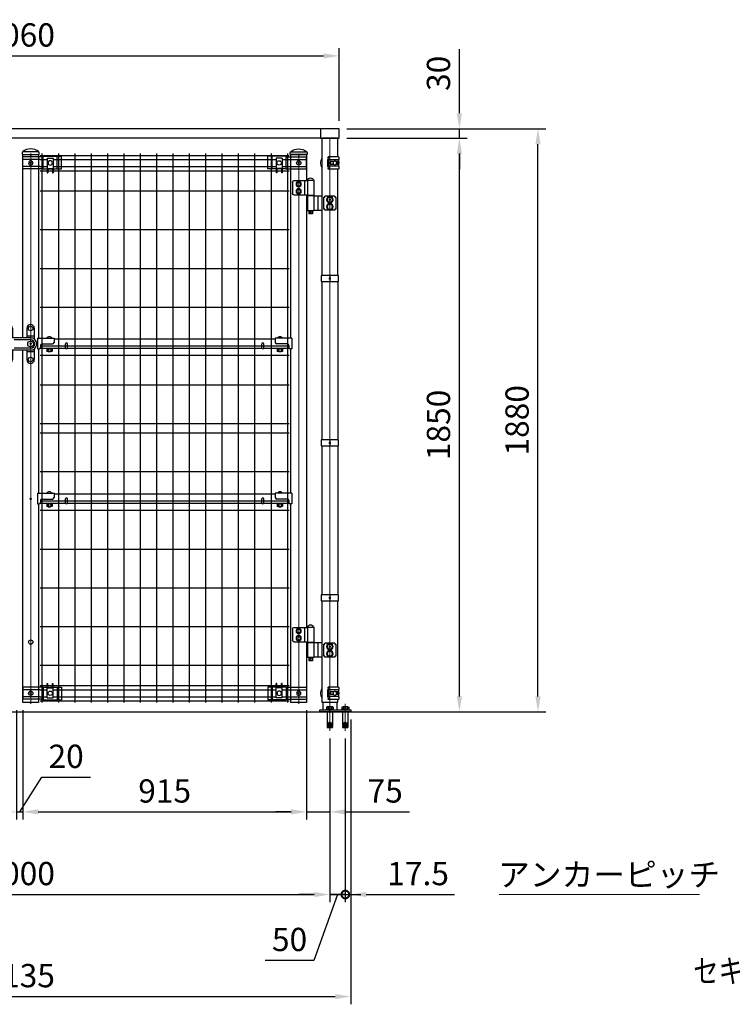
# Model space of a CAD drawing. Units: millimetres. Extents: x 851 to 9134, y 49 to 6723.
# Drawn here: x 2691 to 4989, y 94 to 3269 of the extents above; entities that cross this region are included whole.
import ezdxf
from ezdxf.enums import TextEntityAlignment as Align

# ---------------------------------------------------------------- set-up
doc = ezdxf.new("R2010")
doc.units = ezdxf.units.MM
doc.header["$LTSCALE"] = 250
doc.header["$PDMODE"] = 33
doc.header["$PDSIZE"] = 5
doc.linetypes.add('CENTER', pattern=[2, 1.25, -0.25, 0.25, -0.25])
for name, color, linetype, lineweight in [('CENTER', 3, 'CENTER', 13), ('MOJI', 6, 'Continuous', 25), ('MOJI2', 1, 'Continuous', 25), ('SJC', 1, 'Continuous', 25), ('SJC2', 7, 'Continuous', 13), ('SUNPOU', 4, 'Continuous', 13)]:
    doc.layers.add(name, color=color, linetype=linetype, lineweight=lineweight)
doc.layers.add('ZU', color=252, linetype='Continuous', lineweight=9, plot=False)
doc.styles.add('EXT08', font='ROMANS', dxfattribs={"width": 0.8, "bigfont": 'EXTFONT'})
doc.dimstyles.new('SJC', dxfattribs={"dimscale": 25, "dimtxt": 3.5, "dimasz": 2.5, "dimexe": 1, "dimexo": 1, "dimgap": 1.5, "dimtad": 1, "dimdsep": 46, "dimtxsty": 'EXT08', "dimcen": 0.09, "dimazin": 2, "dimtfac": 1, "dimtmove": 0, "dimatfit": 3, "dimfxl": 1, "dimtolj": 1, "dimtzin": 0, "dimarcsym": 0})

# ---------------------------------------------------------------- blocks, each defined once
blk = doc.blocks.new('錠金具_f')
at = {"color": 0}
for p, q in [((-82.2, 50.5), (-82.2, 20)), ((-70.2, 62.5), (-70.2, 62.5)), ((-58.2, 50.5), (-58.2, 20)), ((-12, 50.5), (-12, 20)), ((12, 50.5), (12, 16)), ((0, 20), (-91, 20)), ((-91, 20), (-91, -20)), ((-87, 20), (-87, -20)), ((-72.2, 20), (-72.2, -40)), ((-68.2, 20), (-68.2, -40)), ((0, 13.5), (-53, 13.5)), ((12, 25), (-12, 25)), ((20, 0), (20, 0)), ((-72.2, -20), (-91, -20)), ((-82.2, -20), (-82.2, -50.5)), ((-68.2, -10), (-68.1, -10)), ((-68.2, -14), (-68.1, -14)), ((-66.7, -11.4), (-66.7, -33.6)), ((0, -20), (-66.7, -20)), ((-58.2, -20), (-58.2, -50.5)), ((0, -13.5), (-53, -13.5)), ((-12, -20), (-12, -50.5)), ((12, -25), (-12, -25)), ((12, -16), (12, -50.5)), ((-72.2, -40), (-68.2, -40)), ((-68.2, -35), (-68.1, -35))]:
    blk.add_line(p, q, dxfattribs=at)
for centre, radius in [((-70.2, 50), 7.5), ((0, 50), 7.5), ((0, 0), 9.24), ((-70.2, -50), 7.5), ((0, -50), 7.5)]:
    blk.add_circle(centre, radius, dxfattribs=at)
for centre, radius, start, end in [((-70.2, 50.5), 12, 90, 180), ((-70.2, 50.5), 12, 0, 90), ((0, 50.5), 12, 90, 180), ((0, 50.5), 12, 0, 90), ((0, 0), 20, 0, 90), ((0, 0), 13.5, 0, 90), ((0, 0), 20, 270, 0), ((0, 0), 13.5, 270, 0), ((-68.1, -11.4), 1.4, 0, 90), ((-68.1, -15.4), 1.4, 0, 90), ((-70.2, -50.5), 12, 180, 270), ((-70.2, -50.5), 12, 270, 0), ((-68.1, -33.6), 1.4, 270, 0), ((0, -50.5), 12, 180, 270), ((0, -50.5), 12, 270, 0)]:
    blk.add_arc(centre, radius, start, end, dxfattribs=at)
at = {"layer": 'ZU'}
blk.add_point((0, 0), dxfattribs=at)
blk = doc.blocks.new('門扉縦枠材#1800（φ50.8）3_f')
at = {"color": 0}
for points in [[(-25.4, 1176.5), (-25.4, 1767), (25.4, 1767), (25.4, 1174.7)], [(25.4, 640.9), (25.4, 0), (-25.4, 0), (-25.4, 640.7), (-25.4, 1136.5)], [(25.4, 1140.7), (25.4, 1136.2), (25.4, 674.7)]]:
    blk.add_lwpolyline(points, dxfattribs=at)
at = {"layer": 'MOJI'}
blk.add_circle((0, 195), 7, dxfattribs=at)
at = {"layer": 'ZU'}
blk.add_line((0, 0), (0, 1767), dxfattribs=at)
blk.add_point((0, 0), dxfattribs=at)
blk = doc.blocks.new('支柱キャップ（φ50.8）_f')
at = {"color": 0}
blk.add_line((25.4, 9), (-25.4, 9), dxfattribs=at)
blk.add_lwpolyline([(-25.4, 10.2, 0.230379), (-27.2, 7.1), (-27.6, 0), (27.6, 0), (27.2, 7.1, 0.230379), (25.4, 10.2, 0.308523)], format="xyb", close=True, dxfattribs=at)
at = {"layer": 'ZU'}
blk.add_point((0, 0), dxfattribs=at)
blk = doc.blocks.new('ｺｰﾅｰ金具MS（φ50.8用端末門扉）_f')
at = {"color": 0}
for p, q in [((40.4, 19.4), (-25.4, 19.4)), ((-25.4, 19.4), (-25.4, -19.4)), ((30.5, 11.4), (-25.4, 11.4)), ((40.4, 19.5), (52.9, 19.5)), ((40.4, 19.5), (40.4, -21.5)), ((52.9, 31.5), (55.4, 31.5)), ((52.9, -15), (52.9, 31.5)), ((55.4, 17.5), (55.4, 31.5)), ((55.4, 19.5), (70.4, 19.5)), ((55.4, 17.5), (70.4, 17.5)), ((70.4, 31.5), (72.9, 31.5)), ((70.4, 17.5), (70.4, 31.5)), ((72.9, -15), (72.9, 31.5)), ((72.9, 19.5), (99.1, 19.5)), ((85.4, 19.5), (85.4, -21.5)), ((99.1, 19.5), (99.1, -21.5)), ((30.5, -11.4), (-25.4, -11.4)), ((40.4, -19.4), (-25.4, -19.4)), ((40.4, -21.5), (99.1, -21.5)), ((52.9, -15), (72.9, -15))]:
    blk.add_line(p, q, dxfattribs=at)
for centre in [(0, 0), (62.9, 0)]:
    blk.add_circle(centre, 7, dxfattribs=at)
at = {"layer": 'ZU'}
blk.add_point((0, 0), dxfattribs=at)
blk = doc.blocks.new('本体#1800(門扉)_f')
at = {"color": 0}
for p, q in [((30.5, 1764.1), (833.7, 1764.1)), ((30.5, 1751.4), (52.8, 1751.4)), ((36.5, 1770), (36.5, 0)), ((72.8, 1751.4), (791.3, 1751.4)), ((89.2, 1770), (89.2, 0)), ((142, 1770), (142, 0)), ((194.7, 1770), (194.7, 0)), ((247.5, 1770), (247.5, 0)), ((300.2, 1770), (300.2, 0)), ((353, 1770), (353, 0)), ((405.7, 1770), (405.7, 0)), ((458.5, 1770), (458.5, 0)), ((511.2, 1770), (511.2, 0)), ((564, 1770), (564, 0)), ((616.7, 1770), (616.7, 0)), ((669.5, 1770), (669.5, 0)), ((722.2, 1770), (722.2, 0)), ((775, 1770), (775, 0)), ((811.3, 1751.4), (833.7, 1751.4)), ((827.7, 1770), (827.7, 0)), ((30.5, 1728.6), (52.8, 1728.6)), ((30.5, 1715), (52.8, 1715)), ((55.3, 1715), (70.3, 1715)), ((72.8, 1728.6), (791.3, 1728.6)), ((72.8, 1715), (791.3, 1715)), ((793.8, 1715), (808.8, 1715)), ((811.3, 1728.6), (833.7, 1728.6)), ((811.3, 1715), (833.7, 1715)), ((30.5, 1650), (833.7, 1650)), ((30.5, 1525), (833.7, 1525)), ((30.5, 1400), (833.7, 1400)), ((30.5, 1275), (833.7, 1275)), ((30.5, 1150), (833.7, 1150)), ((30.5, 1120), (833.7, 1120)), ((30.5, 1025), (833.7, 1025)), ((30.5, 900), (833.7, 900)), ((30.5, 870), (833.7, 870)), ((30.5, 745), (833.7, 745)), ((30.5, 650), (833.7, 650)), ((30.5, 620), (833.7, 620)), ((30.5, 495), (833.7, 495)), ((30.5, 370), (833.7, 370)), ((30.5, 245), (833.7, 245)), ((30.5, 120), (833.7, 120)), ((30.5, 55), (52.8, 55)), ((30.5, 41.4), (52.8, 41.4)), ((55.3, 55), (70.3, 55)), ((55.3, 55), (70.3, 55)), ((72.8, 55), (791.3, 55)), ((72.8, 41.4), (791.3, 41.4)), ((793.8, 55), (808.8, 55)), ((811.3, 55), (833.7, 55)), ((811.3, 41.4), (833.7, 41.4)), ((30.5, 18.6), (52.8, 18.6)), ((30.5, 5.9), (833.7, 5.9)), ((72.8, 18.6), (791.3, 18.6)), ((811.3, 18.6), (833.7, 18.6))]:
    blk.add_line(p, q, dxfattribs=at)
at = {"layer": 'ZU'}
for p in [(0, 1740), (864.2, 1740), (0, 656.5), (0, 30), (0, 0), (864.2, 30)]:
    blk.add_point(p, dxfattribs=at)
blk = doc.blocks.new('門扉横枠材#1800（□30x20）_f')
at = {"color": 0}
for p, q in [((21.8, 18.2), (75.4, 18.2)), ((21.8, 18.2), (21.8, -15.8)), ((75.4, 18.2), (75.4, 4.7)), ((788.8, 15), (75.4, 15)), ((788.8, 18.2), (788.8, 4.7)), ((842.4, 18.2), (788.8, 18.2)), ((842.4, 18.2), (842.4, -15.8)), ((21.8, -15.8), (26.8, -15.8)), ((113.4, -15), (29.5, -15)), ((31.8, -5.3), (31.8, -10.8)), ((36.8, -0.3), (70.4, -0.3)), ((746.4, -15), (117.8, -15)), ((834.7, -15), (750.8, -15)), ((827.4, -0.3), (793.8, -0.3)), ((832.4, -5.3), (832.4, -10.8)), ((842.4, -15.8), (837.4, -15.8))]:
    blk.add_line(p, q, dxfattribs=at)
for centre, start, end in [((70.4, 4.7), 270, 0), ((793.8, 4.7), 180, 270), ((26.8, -10.8), 270, 0), ((36.8, -5.3), 90, 180), ((827.4, -5.3), 0, 90), ((837.4, -10.8), 180, 270)]:
    blk.add_arc(centre, 5, start, end, dxfattribs=at)
at = {"layer": 'MOJI'}
for p, q in [((112.6, -13), (112.6, 0)), ((118.6, -13), (118.6, 0)), ((745.6, -13), (745.6, 0)), ((751.6, -13), (751.6, 0)), ((51.6, -16.6), (51.6, -23.6)), ((69.1, -16.6), (51.6, -16.6)), ((51.6, -23.6), (52.6, -24.6)), ((51.9, -15), (51.9, -16.6)), ((68.1, -24.6), (52.6, -24.6)), ((55.9, -16.6), (55.9, -24.6)), ((56.4, -24.6), (56.4, -25.5)), ((56.4, -25.5), (56.9, -26)), ((63.9, -26), (56.9, -26)), ((63.9, -26), (64.4, -25.5)), ((64.4, -24.6), (64.4, -25.5)), ((64.9, -16.6), (64.9, -24.6)), ((68.1, -24.6), (69.1, -23.6)), ((68.9, -15), (68.9, -16.6)), ((69.1, -16.6), (69.1, -23.6)), ((812.5, -16.6), (795, -16.6)), ((795, -16.6), (795, -23.6)), ((795, -23.6), (796, -24.6)), ((795.3, -15), (795.3, -16.6)), ((811.5, -24.6), (796, -24.6)), ((799.3, -16.6), (799.3, -24.6)), ((799.8, -24.6), (799.8, -25.5)), ((799.8, -25.5), (800.3, -26)), ((807.3, -26), (800.3, -26)), ((807.3, -26), (807.8, -25.5)), ((807.8, -24.6), (807.8, -25.5)), ((808.3, -16.6), (808.3, -24.6)), ((811.5, -24.6), (812.5, -23.6)), ((812.3, -15), (812.3, -16.6)), ((812.5, -16.6), (812.5, -23.6))]:
    blk.add_line(p, q, dxfattribs=at)
for centre, radius, start, end in [((60.4, 12.3), 10.7, 33.3217, 146.6783), ((115.6, 0), 3, 0, 180), ((748.6, 0), 3, 0, 180), ((803.8, 12.3), 10.7, 33.3217, 146.6783), ((115.6, -13), 3, 180, 0), ((748.6, -13), 3, 180, 0)]:
    blk.add_arc(centre, radius, start, end, dxfattribs=at)
blk = doc.blocks.new('ﾋﾝｼﾞMS（φ50.8用中間）_f')
at = {"color": 0}
for p, q in [((72, 62.5), (52, 62.5)), ((52, 62.5), (52, 14.5)), ((72, 62.5), (72, 14.5)), ((115.8, 61.5), (72, 61.5)), ((81.7, 61.5), (81.7, 15.5)), ((120.8, 56.5), (120.8, 20.5)), ((-19.2, 7.8), (-19.2, -30.8)), ((-16, 7.8), (-19.2, 7.8)), ((-16, 11), (16, 11)), ((-16, 11), (-16, 7.8)), ((16, 7.8), (16, 11)), ((19.2, 7.8), (16, 7.8)), ((19.2, -30.8), (19.2, 7.8)), ((25.4, 11.5), (52, 11.5)), ((38.2, 9.5), (38.2, -32.5)), ((72, 14.5), (52, 14.5)), ((72, 14.5), (52, 14.5)), ((52, 12.5), (52, -35.5)), ((52, 12.5), (72, 12.5)), ((53, 14.5), (53, 12.5)), ((71, 14.5), (71, 12.5)), ((115.8, 15.5), (72, 15.5)), ((72, 12.5), (72, -35.5)), ((-19.2, -30.8), (-16, -30.8)), ((-16, -30.8), (-16, -34)), ((16, -34), (16, -30.8)), ((16, -30.8), (19.2, -30.8)), ((-16, -34), (16, -34)), ((25.4, -34.5), (52, -34.5)), ((52, -35.5), (72, -35.5)), ((56, -35.5), (56, -45.5)), ((56, -45.5), (68, -45.5)), ((68, -35.5), (68, -45.5))]:
    blk.add_line(p, q, dxfattribs=at)
for points in [[(93.9, 46.2), (100.4, 42.5), (106.9, 46.2), (106.9, 53.8), (100.4, 57.5), (93.9, 53.8)], [(106.9, 46.2), (100.4, 42.5), (93.9, 46.2), (93.9, 53.8), (100.4, 57.5), (106.9, 53.8)], [(106.9, 46.2), (100.4, 42.5), (93.9, 46.2), (93.9, 53.8), (100.4, 57.5), (106.9, 53.8)], [(93.9, 23.2), (100.4, 19.5), (106.9, 23.2), (106.9, 30.8), (100.4, 34.5), (93.9, 30.8)], [(106.9, 23.2), (100.4, 19.5), (93.9, 23.2), (93.9, 30.8), (100.4, 34.5), (106.9, 30.8)], [(106.9, 23.2), (100.4, 19.5), (93.9, 23.2), (93.9, 30.8), (100.4, 34.5), (106.9, 30.8)], [(-8.5, -4.9), (0, -9.8), (8.5, -4.9), (8.5, 4.9), (0, 9.8), (-8.5, 4.9)], [(-8.5, -27.9), (0, -32.8), (8.5, -27.9), (8.5, -18.1), (0, -13.2), (-8.5, -18.1)]]:
    blk.add_lwpolyline(points, close=True, dxfattribs=at)
for centre, radius in [((100.4, 50), 8.5), ((100.4, 50), 8.5), ((100.4, 50), 8.5), ((100.4, 27), 8.5), ((100.4, 27), 8.5), ((100.4, 27), 8.5), ((100.4, 50), 6.5), ((100.4, 50), 6.5), ((100.4, 50), 6.5), ((100.4, 27), 6.5), ((100.4, 27), 6.5), ((100.4, 27), 6.5), ((0, 0), 10.5), ((0, 0), 8.5), ((0, -23), 10.5), ((0, -23), 8.5), ((62, -40.5), 2.5)]:
    blk.add_circle(centre, radius, dxfattribs=at)
for centre, radius, start, end in [((62, 60.9), 9.64, 9.7982, 170.2018), ((115.8, 56.5), 5, 0, 90), ((115.8, 20.5), 5, 270, 0)]:
    blk.add_arc(centre, radius, start, end, dxfattribs=at)
at = {"layer": 'ZU'}
blk.add_point((0, 0), dxfattribs=at)
blk = doc.blocks.new('門扉縦枠材#1800（φ50.8）_f')
at = {"color": 0}
for p, q in [((-25.4, 1637), (-25.4, 242)), ((25.4, 674.7), (25.4, 1140.7))]:
    blk.add_line(p, q, dxfattribs=at)
for points in [[(25.4, 1174.7), (25.4, 1767), (-25.4, 1767), (-25.4, 1683)], [(-25.4, 196), (-25.4, 0), (25.4, 0), (25.4, 640.7)]]:
    blk.add_lwpolyline(points, dxfattribs=at)
at = {"layer": 'ZU'}
blk.add_line((0, 0), (0, 1767), dxfattribs=at)
blk.add_point((0, 0), dxfattribs=at)
blk = doc.blocks.new('ｺｰﾅｰ金具MS（φ50.8用端末）_f')
at = {"color": 0}
for p, q in [((-7.1, 10.4), (-7.1, -10.4)), ((-5.9, 17.7), (-4.8, 19.7)), ((27.7, 19.7), (-4.8, 19.7)), ((27.7, 10.5), (-4.8, 10.5)), ((-4.8, 10.5), (-4.8, -10.5)), ((2.6, 4.5), (2.6, -4.5)), ((12.3, 4.5), (2.6, 4.5)), ((26.2, 4.5), (19.9, 4.5)), ((24, 4.5), (24, -4.5)), ((26.2, -4.5), (26.2, 4.5)), ((27.7, 10.5), (27.7, -10.5)), ((-5.9, -17.7), (-4.8, -19.7)), ((27.7, -10.5), (-4.8, -10.5)), ((27.7, -19.7), (-4.8, -19.7)), ((12.3, -4.5), (2.6, -4.5)), ((26.2, -4.5), (19.9, -4.5))]:
    blk.add_line(p, q, dxfattribs=at)
for centre, radius, start, end in [((-4.8, 10.4), 2.3, 118.8299, 180), ((-7.4, 15.1), 3.01, 298.8299, 61.6224), ((-7.5, 15.1), 5.31, 299.9909, 60.0091), ((25.1, 15.1), 5.3, 299.8324, 60.1676), ((-4.8, -10.4), 2.3, 180, 241.1701), ((-7.4, -15.1), 3.01, 298.3776, 61.1701), ((-7.5, -15.1), 5.31, 299.9909, 60.0091), ((25.1, -15.1), 5.3, 299.8324, 60.1676)]:
    blk.add_arc(centre, radius, start, end, dxfattribs=at)
blk.add_ellipse((16.1, 0), major_axis=(0, 7), ratio=0.707107, dxfattribs=at)
at = {"layer": 'SJC2'}
for start, end in [(147.8509, 212.1491), (339.0984, 20.9016)]:
    blk.add_arc((0, 0), 30, start, end, dxfattribs=at)
at = {"layer": 'ZU'}
blk.add_point((0, 0), dxfattribs=at)
blk = doc.blocks.new('中間金具MS（φ50.8用端末）_f')
at = {"color": 0}
blk.add_line((0, 10), (0, -10), dxfattribs=at)
blk.add_lwpolyline([(28.4, -10), (-28.4, -10), (-28.4, 10), (28.4, 10)], close=True, dxfattribs=at)
at = {"layer": 'ZU'}
blk.add_point((0, 0), dxfattribs=at)
blk = doc.blocks.new('屋根枠(□60x30)_f')
at = {"color": 0}
for p, q in [((30, 30.7), (1970, 30.7)), ((30, 30.7), (30, 0)), ((30, 0.7), (1970, 0.7)), ((1970, 30.7), (1970, 0))]:
    blk.add_line(p, q, dxfattribs=at)
for points in [[(30, 30), (-30, 30), (-30, 0), (30, 0)], [(1970, 0), (2030, 0), (2030, 30), (1970, 30)]]:
    blk.add_lwpolyline(points, dxfattribs=at)
at = {"layer": 'ZU'}
blk.add_point((0, 0), dxfattribs=at)
blk = doc.blocks.new('*D53')
at = {"layer": 'DEFPOINTS', "color": 0}
for p in [(2681.2, 1067.4), (2701.2, 1067.4), (2701.2, 714.8)]:
    blk.add_point(p, dxfattribs=at)
at = {"layer": 'SUNPOU', "color": 0, "lineweight": -2}
for p, q in [((2681.2, 1042.4), (2681.2, 689.8)), ((2701.2, 1042.4), (2701.2, 689.8)), ((2691.2, 714.8), (2762.5, 826.5)), ((2762.5, 826.5), (2919.6, 826.5)), ((2631.2, 714.8), (2581.2, 714.8)), ((2681.2, 714.8), (2701.2, 714.8)), ((2681.2, 714.8), (2701.2, 714.8)), ((2751.2, 714.8), (2801.2, 714.8))]:
    blk.add_line(p, q, dxfattribs=at)
at = {"layer": 'SUNPOU', "color": 0}
for points in [[(2631.2, 723.2), (2631.2, 706.5), (2681.2, 714.8)], [(2751.2, 723.2), (2751.2, 706.5), (2701.2, 714.8)]]:
    blk.add_solid(points, dxfattribs=at)
at = {"layer": 'SUNPOU', "color": 0, "insert": (2841, 894), "char_height": 75, "attachment_point": 5, "style": 'EXT08'}
blk.add_mtext('\\A1;20', dxfattribs=at)
blk = doc.blocks.new('*D54')
at = {"layer": 'DEFPOINTS', "color": 0}
for p in [(2701.2, 1067.4), (3616.2, 1067.4), (3616.2, 714.8)]:
    blk.add_point(p, dxfattribs=at)
at = {"layer": 'SUNPOU', "color": 0, "lineweight": -2}
for p, q in [((2701.2, 1042.4), (2701.2, 689.8)), ((3616.2, 1042.4), (3616.2, 689.8)), ((2751.2, 714.8), (3566.2, 714.8))]:
    blk.add_line(p, q, dxfattribs=at)
at = {"layer": 'SUNPOU', "color": 0}
for points in [[(2751.2, 723.2), (2751.2, 706.5), (2701.2, 714.8)], [(3566.2, 723.2), (3566.2, 706.5), (3616.2, 714.8)]]:
    blk.add_solid(points, dxfattribs=at)
at = {"layer": 'SUNPOU', "color": 0, "insert": (3158.7, 782.3), "char_height": 75, "attachment_point": 5, "style": 'EXT08'}
blk.add_mtext('\\A1;915', dxfattribs=at)
blk = doc.blocks.new('*D55')
at = {"layer": 'DEFPOINTS', "color": 0}
for p in [(3616.2, 1067.4), (3691.2, 976.4), (3691.2, 714.8)]:
    blk.add_point(p, dxfattribs=at)
at = {"layer": 'SUNPOU', "color": 0, "lineweight": -2}
for p, q in [((3616.2, 1042.4), (3616.2, 689.8)), ((3691.2, 951.4), (3691.2, 689.8)), ((3566.2, 714.8), (3516.2, 714.8)), ((3616.2, 714.8), (3691.2, 714.8)), ((3741.2, 714.8), (3948.4, 714.8))]:
    blk.add_line(p, q, dxfattribs=at)
at = {"layer": 'SUNPOU', "color": 0}
for points in [[(3566.2, 723.2), (3566.2, 706.5), (3616.2, 714.8)], [(3741.2, 723.2), (3741.2, 706.5), (3691.2, 714.8)]]:
    blk.add_solid(points, dxfattribs=at)
at = {"layer": 'SUNPOU', "color": 0, "insert": (3869.8, 782.3), "char_height": 75, "attachment_point": 5, "style": 'EXT08'}
blk.add_mtext('\\A1;75', dxfattribs=at)
blk = doc.blocks.new('*D58')
at = {"layer": 'DEFPOINTS', "color": 0}
for p in [(1691.2, 976.4), (3691.2, 976.4), (3691.2, 448.4)]:
    blk.add_point(p, dxfattribs=at)
at = {"layer": 'SUNPOU', "color": 0, "lineweight": -2}
for p, q in [((1691.2, 951.4), (1691.2, 423.4)), ((3691.2, 951.4), (3691.2, 423.4)), ((1741.2, 448.4), (3641.2, 448.4))]:
    blk.add_line(p, q, dxfattribs=at)
at = {"layer": 'SUNPOU', "color": 0}
for points in [[(1741.2, 456.7), (1741.2, 440), (1691.2, 448.4)], [(3641.2, 456.7), (3641.2, 440), (3691.2, 448.4)]]:
    blk.add_solid(points, dxfattribs=at)
at = {"layer": 'SUNPOU', "color": 0, "insert": (2691.2, 515.9), "char_height": 75, "attachment_point": 5, "style": 'EXT08'}
blk.add_mtext('\\A1;2000', dxfattribs=at)
blk = doc.blocks.new('_DotSmall')
at = {"color": 0, "linetype": 'ByBlock', "const_width": 0.5}
blk.add_lwpolyline([(-0.0625, 0, 1), (0.0625, 0, 1)], format="xyb", close=True, dxfattribs=at)
blk = doc.blocks.new('*D59')
at = {"layer": 'DEFPOINTS', "color": 0}
for p in [(3691.2, 976.4), (3741.2, 976.4), (3741.2, 448.4)]:
    blk.add_point(p, dxfattribs=at)
at = {"layer": 'SUNPOU', "color": 0, "lineweight": -2}
for p, q in [((3691.2, 951.4), (3691.2, 423.4)), ((3741.2, 951.4), (3741.2, 423.4)), ((3641.2, 448.4), (3591.2, 448.4)), ((3716.2, 448.4), (3640, 235.9)), ((3691.2, 448.4), (3741.2, 448.4)), ((3691.2, 448.4), (3741.2, 448.4)), ((3741.2, 448.4), (3791.2, 448.4)), ((3640, 235.9), (3482.8, 235.9))]:
    blk.add_line(p, q, dxfattribs=at)
at = {"layer": 'SUNPOU', "color": 0}
blk.add_solid([(3641.2, 456.7), (3641.2, 440), (3691.2, 448.4)], dxfattribs=at)
at = {"layer": 'SUNPOU', "color": 0, "lineweight": -2, "xscale": 50, "yscale": 50, "zscale": 50, "rotation": 180}
blk.add_blockref('_DotSmall', (3741.2, 448.4), dxfattribs=at)
at = {"layer": 'SUNPOU', "color": 0, "insert": (3561.4, 303.4), "char_height": 75, "attachment_point": 5, "style": 'EXT08'}
blk.add_mtext('\\A1;50', dxfattribs=at)
blk = doc.blocks.new('*D60')
at = {"layer": 'DEFPOINTS', "color": 0}
for p in [(3758.7, 1037.4), (3741.2, 976.4), (3758.7, 448.4)]:
    blk.add_point(p, dxfattribs=at)
at = {"layer": 'SUNPOU', "color": 0, "lineweight": -2}
for p, q in [((3758.7, 1012.4), (3758.7, 423.4)), ((3741.2, 951.4), (3741.2, 423.4)), ((3741.2, 448.4), (3691.2, 448.4)), ((3741.2, 448.4), (3758.7, 448.4)), ((3808.7, 448.4), (4093, 448.4))]:
    blk.add_line(p, q, dxfattribs=at)
at = {"layer": 'SUNPOU', "color": 0}
blk.add_solid([(3808.7, 456.7), (3808.7, 440), (3758.7, 448.4)], dxfattribs=at)
at = {"layer": 'SUNPOU', "color": 0, "lineweight": -2, "xscale": 50, "yscale": 50, "zscale": 50}
blk.add_blockref('_DotSmall', (3741.2, 448.4), dxfattribs=at)
at = {"layer": 'SUNPOU', "color": 0, "insert": (3975.9, 515.9), "char_height": 75, "attachment_point": 5, "style": 'EXT08'}
blk.add_mtext('\\A1;17.5', dxfattribs=at)
blk = doc.blocks.new('*D61')
at = {"layer": 'DEFPOINTS', "color": 0}
for p in [(1623.7, 1037.4), (3758.7, 1037.4), (3758.7, 119.3)]:
    blk.add_point(p, dxfattribs=at)
at = {"layer": 'SUNPOU', "color": 0, "lineweight": -2}
for p, q in [((1623.7, 1012.4), (1623.7, 94.3)), ((3758.7, 1012.4), (3758.7, 94.3)), ((1673.7, 119.3), (3708.7, 119.3))]:
    blk.add_line(p, q, dxfattribs=at)
at = {"layer": 'SUNPOU', "color": 0}
for points in [[(1673.7, 127.6), (1673.7, 111), (1623.7, 119.3)], [(3708.7, 127.6), (3708.7, 111), (3758.7, 119.3)]]:
    blk.add_solid(points, dxfattribs=at)
at = {"layer": 'SUNPOU', "color": 0, "insert": (2691.2, 186.8), "char_height": 75, "attachment_point": 5, "style": 'EXT08'}
blk.add_mtext('\\A1;2135', dxfattribs=at)
blk = doc.blocks.new('*D75')
at = {"layer": 'DEFPOINTS', "color": 0}
for p in [(3721.2, 2887.7), (4109.1, 2887.7), (3758.7, 1037.4)]:
    blk.add_point(p, dxfattribs=at)
at = {"layer": 'SUNPOU', "color": 0, "lineweight": -2}
for p, q in [((3746.2, 2887.7), (4134.1, 2887.7)), ((4109.1, 1087.4), (4109.1, 2837.7)), ((3783.7, 1037.4), (4134.1, 1037.4))]:
    blk.add_line(p, q, dxfattribs=at)
at = {"layer": 'SUNPOU', "color": 0}
for points in [[(4100.7, 2837.7), (4117.4, 2837.7), (4109.1, 2887.7)], [(4100.7, 1087.4), (4117.4, 1087.4), (4109.1, 1037.4)]]:
    blk.add_solid(points, dxfattribs=at)
at = {"layer": 'SUNPOU', "color": 0, "insert": (4041.6, 1962.5), "char_height": 75, "attachment_point": 5, "rotation": 90, "style": 'EXT08'}
blk.add_mtext('\\A1;1850', dxfattribs=at)
blk = doc.blocks.new('*D76')
at = {"layer": 'DEFPOINTS', "color": 0}
for p in [(3721.2, 2917.7), (4362.5, 2917.7), (3783.7, 1037.4)]:
    blk.add_point(p, dxfattribs=at)
at = {"layer": 'SUNPOU', "color": 0, "lineweight": -2}
for p, q in [((3746.2, 2917.7), (4387.5, 2917.7)), ((4362.5, 1087.4), (4362.5, 2867.7)), ((3808.7, 1037.4), (4387.5, 1037.4))]:
    blk.add_line(p, q, dxfattribs=at)
at = {"layer": 'SUNPOU', "color": 0}
for points in [[(4354.1, 2867.7), (4370.8, 2867.7), (4362.5, 2917.7)], [(4354.1, 1087.4), (4370.8, 1087.4), (4362.5, 1037.4)]]:
    blk.add_solid(points, dxfattribs=at)
at = {"layer": 'SUNPOU', "color": 0, "insert": (4295, 1977.5), "char_height": 75, "attachment_point": 5, "rotation": 90, "style": 'EXT08'}
blk.add_mtext('\\A1;1880', dxfattribs=at)
blk = doc.blocks.new('*D77')
at = {"layer": 'DEFPOINTS', "color": 0}
for p in [(3721.2, 3152.6), (1661.2, 2917.7), (3721.2, 2917.7)]:
    blk.add_point(p, dxfattribs=at)
at = {"layer": 'SUNPOU', "color": 0, "lineweight": -2}
for p, q in [((1661.2, 2942.7), (1661.2, 3177.6)), ((3721.2, 2942.7), (3721.2, 3177.6)), ((1711.2, 3152.6), (3671.2, 3152.6))]:
    blk.add_line(p, q, dxfattribs=at)
at = {"layer": 'SUNPOU', "color": 0}
for points in [[(1711.2, 3160.9), (1711.2, 3144.3), (1661.2, 3152.6)], [(3671.2, 3160.9), (3671.2, 3144.3), (3721.2, 3152.6)]]:
    blk.add_solid(points, dxfattribs=at)
at = {"layer": 'SUNPOU', "color": 0, "insert": (2691.2, 3220.1), "char_height": 75, "attachment_point": 5, "style": 'EXT08'}
blk.add_mtext('\\A1;2060', dxfattribs=at)
blk = doc.blocks.new('*D78')
at = {"layer": 'DEFPOINTS', "color": 0}
for p in [(3721.2, 2917.7), (4109.1, 2917.7), (3721.2, 2887.7)]:
    blk.add_point(p, dxfattribs=at)
at = {"layer": 'SUNPOU', "color": 0, "lineweight": -2}
for p, q in [((4109.1, 2967.7), (4109.1, 3174.8)), ((3746.2, 2917.7), (4134.1, 2917.7)), ((4109.1, 2887.7), (4109.1, 2917.7)), ((3746.2, 2887.7), (4134.1, 2887.7)), ((4109.1, 2837.7), (4109.1, 2787.7))]:
    blk.add_line(p, q, dxfattribs=at)
at = {"layer": 'SUNPOU', "color": 0}
for points in [[(4100.7, 2967.7), (4117.4, 2967.7), (4109.1, 2917.7)], [(4100.7, 2837.7), (4117.4, 2837.7), (4109.1, 2887.7)]]:
    blk.add_solid(points, dxfattribs=at)
at = {"layer": 'SUNPOU', "color": 0, "insert": (4041.6, 3096.3), "char_height": 75, "attachment_point": 5, "rotation": 90, "style": 'EXT08'}
blk.add_mtext('\\A1;30', dxfattribs=at)
blk = doc.blocks.new('吊門柱（ｱﾝｶｰﾀｲﾌﾟ）2_f')
at = {"color": 0}
for p, q in [((-25.4, 1387.5), (-25.4, 877.5)), ((25.4, 1387.5), (25.4, 877.5)), ((-25.4, 857.5), (-25.4, 377.5)), ((25.4, 857.5), (25.4, 377.5)), ((-22.5, 31.5), (-22.5, 6)), ((22.5, 31.5), (22.5, 6))]:
    blk.add_line(p, q, dxfattribs=at)
for points in [[(-25.4, 1789.7), (-25.4, 1850.3), (25.4, 1850.3), (25.4, 1754), (25.4, 1407.5)], [(-25.4, 1407.5), (-25.4, 1750.3)], [(25.4, 357.5), (25.4, 79.7), (25.4, 31.5), (-25.4, 31.5), (-25.4, 40.3)], [(-25.4, 79.7), (-25.4, 357.5)]]:
    blk.add_lwpolyline(points, dxfattribs=at)
blk.add_lwpolyline([(-67.5, 0), (32.5, 0), (32.5, 6), (-67.5, 6)], close=True, dxfattribs=at)
at = {"layer": 'CENTER'}
for p, q in [((-50, 26.3), (-50, -61)), ((0, 26.3), (0, -61))]:
    blk.add_line(p, q, dxfattribs=at)
at = {"layer": 'MOJI'}
for p, q in [((-61, 15.3), (-61, 8.3)), ((-58.6, 0), (-58.6, -35)), ((-58.2, 16.3), (-41.8, 16.3)), ((-55.5, 15.3), (-55.5, 8.3)), ((-44.5, 15.3), (-44.5, 8.3)), ((-41.4, 0), (-41.4, -35)), ((-39, 15.3), (-39, 8.3)), ((-12, 6), (12, 6)), ((-11, 15.3), (-11, 8.3)), ((-8.6, 0), (-8.6, -35)), ((-8.2, 16.3), (8.2, 16.3)), ((-5.5, 15.3), (-5.5, 8.3)), ((5.5, 15.3), (5.5, 8.3)), ((8.6, 0), (8.6, -35)), ((11, 15.3), (11, 8.3)), ((-51, -35), (-58.6, -35)), ((-58.6, -36.5), (-58.6, -38.5)), ((-51, -36.5), (-58.6, -36.5)), ((-51, -38.5), (-58.6, -38.5)), ((-58.6, -40), (-58.6, -42)), ((-51, -40), (-58.6, -40)), ((-51, -42), (-58.6, -42)), ((-58.6, -43.5), (-58.6, -45.5)), ((-51, -43.5), (-58.6, -43.5)), ((-51, -45.5), (-58.6, -45.5)), ((-58.6, -47), (-58.6, -50)), ((-51, -47), (-58.6, -47)), ((-51, -50), (-58.6, -50)), ((-58.1, -35), (-58.1, -36.5)), ((-58.1, -38.5), (-58.1, -40)), ((-58.1, -42), (-58.1, -43.5)), ((-58.1, -45.5), (-58.1, -47)), ((-57, -51), (-56.7, -50)), ((-43, -51), (-57, -51)), ((-51, -50), (-51, -32)), ((-49, -32), (-51, -32)), ((-49, -50), (-49, -32)), ((-41.4, -35), (-49, -35)), ((-41.4, -36.5), (-49, -36.5)), ((-41.4, -38.5), (-49, -38.5)), ((-41.4, -40), (-49, -40)), ((-41.4, -42), (-49, -42)), ((-41.4, -43.5), (-49, -43.5)), ((-41.4, -45.5), (-49, -45.5)), ((-41.4, -47), (-49, -47)), ((-41.4, -50), (-49, -50)), ((-43, -51), (-43.3, -50)), ((-41.8, -35), (-41.8, -36.5)), ((-41.8, -38.5), (-41.8, -40)), ((-41.8, -42), (-41.8, -43.5)), ((-41.8, -45.5), (-41.8, -47)), ((-41.4, -36.5), (-41.4, -38.5)), ((-41.4, -40), (-41.4, -42)), ((-41.4, -43.5), (-41.4, -45.5)), ((-41.4, -47), (-41.4, -50)), ((-1, -35), (-8.6, -35)), ((-8.6, -36.5), (-8.6, -38.5)), ((-1, -36.5), (-8.6, -36.5)), ((-1, -38.5), (-8.6, -38.5)), ((-8.6, -40), (-8.6, -42)), ((-1, -40), (-8.6, -40)), ((-1, -42), (-8.6, -42)), ((-8.6, -43.5), (-8.6, -45.5)), ((-1, -43.5), (-8.6, -43.5)), ((-1, -45.5), (-8.6, -45.5)), ((-8.6, -47), (-8.6, -50)), ((-1, -47), (-8.6, -47)), ((-1, -50), (-8.6, -50)), ((-8.1, -35), (-8.1, -36.5)), ((-8.1, -38.5), (-8.1, -40)), ((-8.1, -42), (-8.1, -43.5)), ((-8.1, -45.5), (-8.1, -47)), ((-7, -51), (-6.7, -50)), ((7, -51), (-7, -51)), ((-1, -50), (-1, -32)), ((1, -32), (-1, -32)), ((1, -50), (1, -32)), ((8.6, -35), (1, -35)), ((8.6, -36.5), (1, -36.5)), ((8.6, -38.5), (1, -38.5)), ((8.6, -40), (1, -40)), ((8.6, -42), (1, -42)), ((8.6, -43.5), (1, -43.5)), ((8.6, -45.5), (1, -45.5)), ((8.6, -47), (1, -47)), ((8.6, -50), (1, -50)), ((7, -51), (6.7, -50)), ((8.2, -35), (8.2, -36.5)), ((8.2, -38.5), (8.2, -40)), ((8.2, -42), (8.2, -43.5)), ((8.2, -45.5), (8.2, -47)), ((8.6, -36.5), (8.6, -38.5)), ((8.6, -40), (8.6, -42)), ((8.6, -43.5), (8.6, -45.5)), ((8.6, -47), (8.6, -50))]:
    blk.add_line(p, q, dxfattribs=at)
for points in [[(-38, 6), (-62, 6), (-62, 8.3), (-38, 8.3)], [(12, 6), (-12, 6), (-12, 8.3), (12, 8.3)]]:
    blk.add_lwpolyline(points, close=True, dxfattribs=at)
for centre, radius, start, end in [((-58.2, 12), 4.27, 50, 130), ((-50, 0.7), 15.6, 69.3718, 110.6282), ((-41.8, 12), 4.27, 50, 130), ((-8.2, 12), 4.27, 50, 130), ((0, 0.7), 15.6, 69.3718, 110.6282), ((8.2, 12), 4.27, 50, 130)]:
    blk.add_arc(centre, radius, start, end, dxfattribs=at)
at = {"layer": 'ZU'}
blk.add_line((0, 1850.3), (0, 0), dxfattribs=at)
for p in [(0, 1651.5), (0, 210.5), (0, 0)]:
    blk.add_point(p, dxfattribs=at)

msp = doc.modelspace()

# ---------------------------------------------------------------- linework, layer by layer
at = {"layer": 'MOJI'}
msp.add_circle((2726.315, 2223.593), 9.24, dxfattribs=at)
at = {"layer": 'SJC'}
msp.add_line((2661.341, 1037.393), (4197.86, 1037.393), dxfattribs=at)
at = {"layer": 'SUNPOU'}
msp.add_line((4237.642, 448.377), (4883.108, 448.377), dxfattribs=at)

# ---------------------------------------------------------------- block references
at = {"layer": 'MOJI', "xscale": -1, "rotation": 180}
msp.add_blockref('ｺｰﾅｰ金具MS（φ50.8用端末門扉）_f', (2726.628, 2807.393), dxfattribs=at)
at = {"layer": 'MOJI', "rotation": 180}
msp.add_blockref('ｺｰﾅｰ金具MS（φ50.8用端末門扉）_f', (3590.828, 2807.393), dxfattribs=at)
at = {"layer": 'MOJI'}
for name, p in [('ｺｰﾅｰ金具MS（φ50.8用端末）_f', (3691.228, 2807.393)), ('錠金具_f', (2726.315, 2223.593)), ('ｺｰﾅｰ金具MS（φ50.8用端末門扉）_f', (2726.628, 1097.393)), ('ｺｰﾅｰ金具MS（φ50.8用端末）_f', (3691.228, 1097.393))]:
    msp.add_blockref(name, p, dxfattribs=at)
at = {"layer": 'MOJI', "xscale": -1}
for name, p in [('ﾋﾝｼﾞMS（φ50.8用中間）_f', (3691.228, 2688.893)), ('中間金具MS（φ50.8用端末）_f', (3691.228, 2434.893)), ('中間金具MS（φ50.8用端末）_f', (3691.228, 1904.893)), ('中間金具MS（φ50.8用端末）_f', (3691.228, 1404.893)), ('ﾋﾝｼﾞMS（φ50.8用中間）_f', (3691.228, 1247.893)), ('ｺｰﾅｰ金具MS（φ50.8用端末門扉）_f', (3590.828, 1097.393))]:
    msp.add_blockref(name, p, dxfattribs=at)
at = {"layer": 'SJC'}
for name, p in [('屋根枠(□60x30)_f', (1691.228, 2887.693)), ('支柱キャップ（φ50.8）_f', (2726.628, 2834.393)), ('門扉縦枠材#1800（φ50.8）3_f', (2726.628, 1067.393)), ('本体#1800(門扉)_f', (2726.628, 1067.393)), ('門扉横枠材#1800（□30x20）_f', (2726.628, 2223.893)), ('門扉横枠材#1800（□30x20）_f', (2726.628, 1723.893))]:
    msp.add_blockref(name, p, dxfattribs=at)
at = {"layer": 'SJC', "xscale": -1}
for name, p in [('吊門柱（ｱﾝｶｰﾀｲﾌﾟ）2_f', (3691.228, 1037.393)), ('支柱キャップ（φ50.8）_f', (3590.828, 2834.393)), ('門扉縦枠材#1800（φ50.8）_f', (3590.828, 1067.393))]:
    msp.add_blockref(name, p, dxfattribs=at)

# ---------------------------------------------------------------- texts
at = {"layer": 'MOJI2', "style": 'EXT08', "width": 0.8}
msp.add_text('セキスイメッシュストッカーＧ０\u3000開き戸\u3000屋根なしタイプ\u3000アンカー仕様\u3000基本セット\u3000両開（W2000×D2000 ）', height=75, dxfattribs=at).set_placement((9138.167, 164.352), align=Align.RIGHT)
at = {"layer": 'SUNPOU', "insert": (4591.875, 502.834), "char_height": 75, "width": 0.8, "attachment_point": 5, "style": 'EXT08'}
msp.add_mtext('アンカーピッチ', dxfattribs=at)

# ---------------------------------------------------------------- dimensions: what is measured, and where the dimension line sits
at = {"layer": 'SUNPOU'}
for base, p1, p2, override, picture, middle in [((3721.228, 3152.607), (1661.228, 2917.693), (3721.228, 2917.693), {"dimscale": 25, "dimtxt": 3, "dimasz": 2, "dimexe": 1, "dimexo": 1, "dimgap": 1.2, "dimtxsty": 'EXT08'}, '*D77', (2691.228, 3220.107)), ((3616.228, 714.835), (2701.228, 1067.393), (3616.228, 1067.393), {"dimscale": 25, "dimtxt": 3, "dimasz": 2, "dimexe": 1, "dimexo": 1, "dimgap": 1.2, "dimtxsty": 'EXT08'}, '*D54', (3158.728, 782.335)), ((3691.228, 714.835), (3616.228, 1067.393), (3691.228, 976.393), {"dimscale": 25, "dimtxt": 3, "dimasz": 2, "dimexe": 1, "dimexo": 1, "dimgap": 1.2, "dimtxsty": 'EXT08'}, '*D55', (3869.799, 782.335)), ((3758.728, 119.309), (1623.728, 1037.393), (3758.728, 1037.393), {"dimscale": 25, "dimtxt": 3, "dimasz": 2, "dimexe": 1, "dimexo": 1, "dimgap": 1.2, "dimtxsty": 'EXT08'}, '*D61', (2691.228, 186.809)), ((3758.728, 448.377), (3741.228, 976.393), (3758.728, 1037.393), {"dimscale": 25, "dimtxt": 3, "dimasz": 2, "dimexe": 1, "dimexo": 1, "dimgap": 1.2, "dimtxsty": 'EXT08', "dimblk1": 'DotSmall', "dimsah": 1}, '*D60', (3975.87, 515.877)), ((3691.228, 448.377), (1691.228, 976.393), (3691.228, 976.393), {"dimscale": 25, "dimtxt": 3, "dimasz": 2, "dimexe": 1, "dimexo": 1, "dimgap": 1.2, "dimtxsty": 'EXT08'}, '*D58', (2691.228, 515.877))]:
    dim = msp.add_linear_dim(base=base, p1=p1, p2=p2, dimstyle='SJC', override=override, dxfattribs=at)
    dim.commit()
    dim.dimension.update_dxf_attribs({"geometry": picture, "text_midpoint": middle})
for base, p1, p2, override, picture, middle in [((4109.077, 2917.693), (3721.228, 2887.693), (3721.228, 2917.693), {"dimscale": 25, "dimtxt": 3, "dimasz": 2, "dimexe": 1, "dimexo": 1, "dimgap": 1.2, "dimtxsty": 'EXT08'}, '*D78', (4041.577, 3096.264)), ((4362.475, 2917.693), (3783.728, 1037.393), (3721.228, 2917.693), {"dimscale": 25, "dimtxt": 3, "dimasz": 2, "dimexe": 1, "dimexo": 1, "dimgap": 1.2, "dimdec": 0, "dimtxsty": 'EXT08'}, '*D76', (4294.975, 1977.543)), ((4109.077, 2887.693), (3758.728, 1037.393), (3721.228, 2887.693), {"dimscale": 25, "dimtxt": 3, "dimasz": 2, "dimexe": 1, "dimexo": 1, "dimgap": 1.2, "dimdec": 0, "dimtxsty": 'EXT08'}, '*D75', (4041.577, 1962.543))]:
    dim = msp.add_linear_dim(base=base, p1=p1, p2=p2, angle=90, dimstyle='SJC', override=override, dxfattribs=at)
    dim.commit()
    dim.dimension.update_dxf_attribs({"geometry": picture, "text_midpoint": middle})
for base, p1, p2, override, picture, middle in [((2701.228, 714.835), (2681.228, 1067.393), (2701.228, 1067.393), {"dimscale": 25, "dimtxt": 3, "dimasz": 2, "dimexe": 1, "dimexo": 1, "dimgap": 1.2, "dimtxsty": 'EXT08', "dimtmove": 1}, '*D53', (2792.478, 826.452)), ((3741.228, 448.377), (3691.228, 976.393), (3741.228, 976.393), {"dimscale": 25, "dimtxt": 3, "dimasz": 2, "dimexe": 1, "dimexo": 1, "dimgap": 1.2, "dimtxsty": 'EXT08', "dimblk2": 'DotSmall', "dimsah": 1, "dimtmove": 1}, '*D59', (3609.978, 235.877))]:
    dim = msp.add_linear_dim(base=base, p1=p1, p2=p2, dimstyle='SJC', override=override, dxfattribs=at)
    dim.commit()
    dim.dimension.update_dxf_attribs({"geometry": picture, "text_midpoint": middle, "dimtype": 160})

doc.saveas('drawing.dxf')
